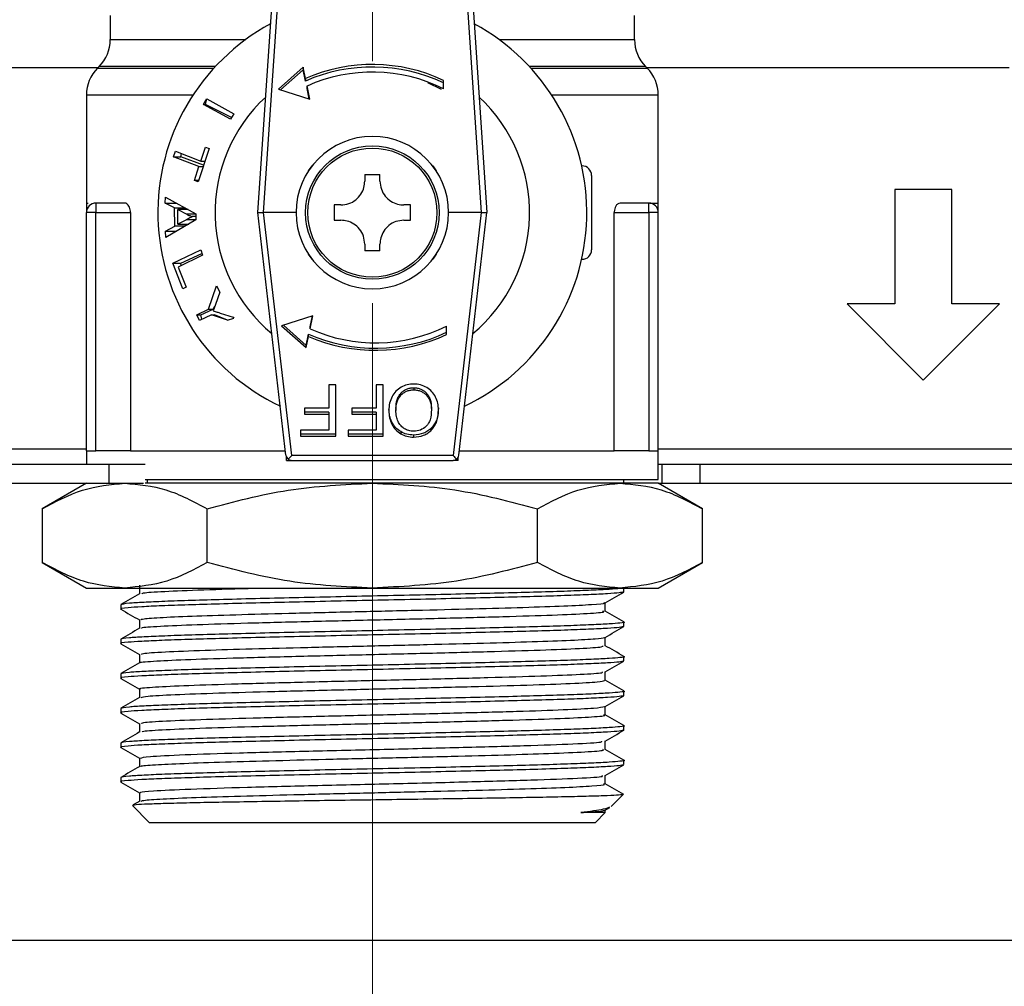
# Model space of a CAD drawing. Units: millimetres. Extents: x 10 to 416, y 10 to 287.
# Drawn here: x 115 to 125, y 36 to 46 of the extents above; entities that cross this region are included whole.
import ezdxf

# ---------------------------------------------------------------- set-up
doc = ezdxf.new("R2010")
doc.units = ezdxf.units.MM
doc.linetypes.add('CENTERX2', pattern=[20.32, 12.7, -2.54, 2.54, -2.54])

msp = doc.modelspace()

# ---------------------------------------------------------------- linework, layer by layer
at = {"color": 7, "linetype": 'CENTERX2', "lineweight": 18}
msp.add_line((118.7929, 30.2703), (118.7929, 55.0617), dxfattribs=at)
at = {"color": 7, "linetype": 'Continuous', "lineweight": 25}
for p, q in [((117.5929, 43.9216), (117.9892, 49.8655)), ((117.6524, 43.9216), (118.049, 49.8709)), ((119.5368, 49.8709), (119.9334, 43.9216)), ((119.5966, 49.8655), (119.9929, 43.9216)), ((116.0429, 45.9906), (116.0429, 45.7372)), ((121.5429, 45.7372), (121.5429, 45.9906)), ((116.0429, 45.7372), (117.4641, 45.7372)), ((120.1217, 45.7372), (121.5429, 45.7372)), ((115.9257, 45.4544), (115.9101, 45.4387)), ((117.1458, 45.4544), (115.9257, 45.4544)), ((121.6601, 45.4544), (120.44, 45.4544)), ((121.6757, 45.4387), (121.6601, 45.4544)), ((115.9129, 45.4416), (113.8729, 45.4416)), ((115.9101, 45.4387), (117.1313, 45.4387)), ((118.0652, 45.447), (117.8077, 45.2181)), ((118.0652, 45.4203), (117.8298, 45.211)), ((118.0905, 45.3294), (118.0652, 45.447)), ((118.0652, 45.447), (118.0652, 45.4203)), ((118.0905, 45.3027), (118.0652, 45.4203)), ((120.4544, 45.4387), (121.6757, 45.4387)), ((125.4729, 45.4416), (121.6729, 45.4416)), ((118.0905, 45.3294), (118.0905, 45.3027)), ((118.1372, 45.1123), (118.1075, 45.2504)), ((118.1075, 45.2237), (118.1075, 45.2504)), ((119.3724, 45.2875), (119.5144, 45.2171)), ((119.5394, 45.2215), (119.5394, 45.3095)), ((115.7929, 45.1559), (115.7929, 44.0216)), ((115.7929, 45.1559), (116.9117, 45.1559)), ((117.8077, 45.2181), (118.1372, 45.1123)), ((118.131, 45.1143), (118.1075, 45.2237)), ((120.6741, 45.1559), (121.7929, 45.1559)), ((121.7929, 44.0216), (121.7929, 45.1559)), ((117.0229, 45.0578), (117.0558, 45.1143)), ((117.3051, 44.9025), (117.0229, 45.0578)), ((117.0229, 45.0578), (117.0433, 45.0578)), ((117.0433, 45.0578), (117.0576, 45.1133)), ((117.3145, 44.9182), (117.0433, 45.0578)), ((117.0558, 45.1143), (117.3386, 44.959)), ((117.3386, 44.959), (117.3051, 44.9025)), ((116.7077, 44.5086), (116.7274, 44.5667)), ((116.7274, 44.5667), (116.9916, 44.463)), ((116.7836, 44.5086), (116.7899, 44.5421)), ((117.0793, 44.5936), (116.9642, 44.2459)), ((116.9916, 44.463), (117.044, 44.6075)), ((117.044, 44.6075), (117.0793, 44.5936)), ((116.9723, 44.4049), (116.7077, 44.5086)), ((116.7077, 44.5086), (116.7836, 44.5086)), ((117.0213, 44.4185), (116.7836, 44.5086)), ((116.9916, 44.463), (117.036, 44.463)), ((116.9285, 44.2598), (116.9723, 44.4049)), ((116.9723, 44.4049), (117.0168, 44.4049)), ((118.1229, 44.3587), (118.1602, 44.4112)), ((118.7129, 44.3216), (118.8729, 44.3216)), ((118.7129, 44.3216), (118.7129, 44.2516)), ((118.8729, 44.2516), (118.8729, 44.3216)), ((119.4256, 44.4112), (119.4629, 44.3587)), ((120.9889, 44.4116), (120.9929, 44.4116)), ((116.9642, 44.2459), (116.9285, 44.2598)), ((116.9688, 44.2598), (116.9285, 44.2598)), ((121.0929, 44.3116), (121.0929, 43.5316)), ((124.2729, 44.1641), (124.2729, 42.9641)), ((124.8729, 44.1641), (124.2729, 44.1641)), ((124.8729, 42.9641), (124.8729, 44.1641)), ((115.7929, 44.0216), (115.8124, 44.0216)), ((115.7929, 44.0216), (115.7929, 43.9216)), ((115.8929, 44.0216), (115.8929, 43.9216)), ((116.1948, 44.0216), (115.8929, 44.0216)), ((116.6208, 44.0208), (116.6227, 44.0846)), ((116.7172, 43.9709), (116.6208, 44.0208)), ((116.6208, 44.0208), (116.7361, 44.0208)), ((116.6227, 44.0846), (116.9408, 43.9102)), ((121.6929, 44.0216), (121.391, 44.0216)), ((121.6929, 43.9216), (121.6929, 44.0216)), ((121.7034, 44.0216), (121.7929, 44.0216)), ((121.7929, 43.9216), (121.7929, 44.0216)), ((115.7929, 41.4216), (115.7929, 43.9216)), ((115.8929, 43.9216), (115.7929, 43.9216)), ((115.8929, 41.4216), (115.8929, 43.9216)), ((115.8929, 43.9216), (116.2552, 43.9216)), ((116.2552, 43.9216), (116.2552, 41.4216)), ((116.7193, 43.781), (116.7172, 43.9709)), ((116.7172, 43.9709), (116.8333, 43.9709)), ((116.7517, 43.9535), (116.8458, 43.9037)), ((116.7534, 43.7996), (116.7517, 43.9535)), ((116.8617, 43.9535), (116.7517, 43.9535)), ((116.8333, 43.9535), (116.8333, 43.9709)), ((116.9409, 43.9037), (116.8458, 43.9037)), ((116.9408, 43.9102), (116.9416, 43.8454)), ((117.5929, 43.9215), (117.5929, 43.9216)), ((117.8868, 41.3747), (117.5929, 43.9215)), ((117.6522, 43.9216), (117.6524, 43.9216)), ((117.9464, 41.3722), (117.6522, 43.9216)), ((117.9929, 43.9216), (117.6524, 43.9216)), ((118.4629, 44.0016), (118.3929, 44.0016)), ((119.1929, 44.0016), (119.1229, 44.0016)), ((119.9334, 43.9216), (119.5929, 43.9216)), ((119.9336, 43.9216), (119.6394, 41.3722)), ((119.699, 41.3747), (119.9929, 43.9215)), ((119.9334, 43.9216), (119.9336, 43.9216)), ((119.9929, 43.9215), (119.9929, 43.9216)), ((121.3306, 41.4216), (121.3306, 43.9216)), ((121.3306, 43.9216), (121.6929, 43.9216)), ((121.6929, 43.9216), (121.6929, 41.4216)), ((121.7929, 43.9216), (121.6929, 43.9216)), ((121.7929, 41.4216), (121.7929, 43.9216)), ((116.9416, 43.8454), (116.6276, 43.6595)), ((116.8412, 43.847), (116.7534, 43.7996)), ((116.7534, 43.7996), (116.8679, 43.7996)), ((116.8333, 43.781), (116.8333, 43.7996)), ((116.9416, 43.847), (116.8412, 43.847)), ((116.9412, 43.8792), (116.9073, 43.8792)), ((118.3929, 43.8416), (118.4629, 43.8416)), ((119.1229, 43.8416), (119.1929, 43.8416)), ((116.624, 43.728), (116.7193, 43.781)), ((116.6276, 43.6595), (116.624, 43.728)), ((116.624, 43.728), (116.7361, 43.728)), ((116.8333, 43.781), (116.7193, 43.781)), ((116.6985, 43.3913), (116.9918, 43.5316)), ((116.7819, 43.3913), (117.0049, 43.4938)), ((116.9918, 43.5316), (117.0117, 43.4745)), ((118.7129, 43.5916), (118.7129, 43.5216)), ((118.8729, 43.5216), (118.7129, 43.5216)), ((118.8729, 43.5216), (118.8729, 43.5916)), ((116.805, 43.1214), (116.6985, 43.3913)), ((116.6985, 43.3913), (116.7819, 43.3913)), ((117.0117, 43.4745), (116.7539, 43.3507)), ((116.7875, 43.3668), (116.7819, 43.3913)), ((118.1602, 43.4319), (118.1229, 43.4844)), ((119.4629, 43.4844), (119.4256, 43.4319)), ((120.9929, 43.4316), (120.9889, 43.4316)), ((116.7539, 43.3507), (116.8392, 43.138)), ((116.8392, 43.138), (116.805, 43.1214)), ((117.0735, 42.9071), (117.1584, 43.1545)), ((117.1915, 43.085), (117.1471, 42.9575)), ((117.1584, 43.1545), (117.1915, 43.085)), ((116.9508, 42.8477), (117.0735, 42.9071)), ((116.9928, 42.8477), (117.1222, 42.9071)), ((117.0735, 42.9071), (117.1222, 42.9071)), ((117.1471, 42.9575), (117.1211, 42.8899)), ((117.1222, 42.9071), (117.1401, 42.9394)), ((123.7729, 42.9641), (124.5729, 42.1641)), ((124.2729, 42.9641), (123.7729, 42.9641)), ((124.5729, 42.1641), (125.3729, 42.9641)), ((125.3729, 42.9641), (124.8729, 42.9641)), ((116.9808, 42.7905), (116.9508, 42.8477)), ((116.9508, 42.8477), (116.9928, 42.8477)), ((117.1038, 42.85), (116.9808, 42.7905)), ((117.0034, 42.8015), (116.9928, 42.8477)), ((117.2734, 42.7914), (117.1038, 42.85)), ((117.1038, 42.85), (117.1353, 42.85)), ((117.2734, 42.7914), (117.1353, 42.85)), ((117.1979, 42.8675), (117.3313, 42.8251)), ((117.2734, 42.7914), (117.3384, 42.8131)), ((117.3313, 42.8251), (117.3384, 42.8131)), ((118.1701, 42.8394), (117.8406, 42.7337)), ((118.1404, 42.7014), (118.1701, 42.8394)), ((118.1404, 42.7245), (118.1648, 42.8377)), ((117.8406, 42.7337), (118.0981, 42.5048)), ((117.8597, 42.7398), (118.0981, 42.5279)), ((118.1404, 42.7014), (118.1404, 42.7245)), ((119.5724, 42.6423), (119.5724, 42.7303)), ((118.0981, 42.5279), (118.1234, 42.6455)), ((118.0981, 42.5048), (118.1234, 42.6223)), ((118.1234, 42.6223), (118.1234, 42.6455)), ((118.0981, 42.5048), (118.0981, 42.5279)), ((118.4083, 42.1133), (118.3362, 42.1133)), ((118.3362, 42.1133), (118.3362, 41.8687)), ((118.4083, 41.575), (118.4083, 42.1133)), ((118.9061, 42.1133), (118.8339, 42.1133)), ((118.8339, 42.1133), (118.8339, 41.8687)), ((118.9061, 41.575), (118.9061, 42.1133)), ((119.2269, 42.0833), (119.2269, 42.0615)), ((119.0929, 42.0268), (119.0929, 42.005)), ((119.3598, 42.0273), (119.3598, 42.0055)), ((118.3362, 41.8687), (118.0804, 41.8687)), ((118.0804, 41.8687), (118.0804, 41.8052)), ((118.8339, 41.8687), (118.5782, 41.8687)), ((118.5782, 41.8687), (118.5782, 41.8052)), ((119.0403, 41.8663), (119.0403, 41.8445)), ((119.4128, 41.874), (119.4128, 41.8522)), ((118.3362, 41.827), (118.0804, 41.827)), ((118.0804, 41.8052), (118.3362, 41.8052)), ((118.3362, 41.827), (118.3362, 41.8052)), ((118.3362, 41.8052), (118.3362, 41.6385)), ((118.8339, 41.827), (118.5782, 41.827)), ((118.5782, 41.8052), (118.8339, 41.8052)), ((118.8339, 41.827), (118.8339, 41.8052)), ((118.8339, 41.8052), (118.8339, 41.6385)), ((118.3362, 41.6385), (118.0406, 41.6385)), ((118.0406, 41.6385), (118.0406, 41.575)), ((118.8339, 41.6385), (118.5384, 41.6385)), ((118.5384, 41.6385), (118.5384, 41.575)), ((118.9977, 41.7222), (118.9977, 41.7004)), ((119.4142, 41.6413), (119.4142, 41.6631)), ((118.4083, 41.5968), (118.0406, 41.5968)), ((118.0406, 41.575), (118.4083, 41.575)), ((118.9061, 41.5968), (118.5384, 41.5968)), ((118.5384, 41.575), (118.9061, 41.575)), ((119.0901, 41.6229), (119.0901, 41.6011)), ((119.2261, 41.5873), (119.2261, 41.5654)), ((109.2929, 41.4416), (115.7929, 41.4416)), ((121.7929, 41.4416), (127.4929, 41.4416)), ((115.7929, 41.4216), (115.7929, 41.2816)), ((115.7929, 41.4216), (115.8929, 41.4216)), ((116.2552, 41.4216), (115.8929, 41.4216)), ((116.2552, 41.4216), (117.8814, 41.4216)), ((117.8929, 41.3216), (117.8929, 41.3543)), ((117.8929, 41.3216), (117.9464, 41.3216)), ((119.6394, 41.3722), (117.9464, 41.3722)), ((117.9464, 41.3216), (119.6394, 41.3216)), ((119.6929, 41.3216), (119.6394, 41.3216)), ((119.6929, 41.3216), (119.6929, 41.3543)), ((119.7044, 41.4216), (121.3306, 41.4216)), ((121.6929, 41.4216), (121.3306, 41.4216)), ((121.6929, 41.4216), (121.7929, 41.4216)), ((121.7929, 41.1216), (121.7929, 41.4216)), ((110.2329, 41.2816), (116.0329, 41.2816)), ((116.0329, 41.0816), (116.0329, 41.2816)), ((116.0329, 41.2816), (116.4101, 41.2816)), ((121.7929, 41.2816), (121.8329, 41.2816)), ((121.8329, 41.0816), (121.8329, 41.2816)), ((121.8329, 41.2816), (122.2329, 41.2816)), ((122.2329, 41.0816), (122.2329, 41.2816)), ((122.2329, 41.2816), (128.0329, 41.2816)), ((116.4101, 41.1216), (121.7929, 41.1216)), ((116.4329, 41.0816), (116.4329, 41.1216)), ((121.4329, 41.0816), (121.4329, 41.1216)), ((110.2329, 41.0816), (116.0329, 41.0816)), ((115.7929, 41.0816), (115.3288, 40.8136)), ((116.0329, 41.0816), (116.3918, 41.0816)), ((118.7929, 41.0816), (116.4101, 41.0816)), ((121.391, 41.0816), (118.7929, 41.0816)), ((121.7929, 41.0816), (121.391, 41.0816)), ((122.257, 40.8136), (121.7929, 41.0816)), ((121.7929, 41.0816), (121.8329, 41.0816)), ((121.8329, 41.0816), (122.2329, 41.0816)), ((122.2329, 41.0816), (128.0329, 41.0816)), ((115.3288, 40.8136), (115.3288, 40.2495)), ((117.0608, 40.2495), (117.0608, 40.8136)), ((120.5249, 40.2495), (120.5249, 40.8136)), ((122.257, 40.2495), (122.257, 40.8136)), ((115.3288, 40.2495), (115.7929, 39.9816)), ((121.7929, 39.9816), (122.257, 40.2495)), ((115.7929, 39.9816), (116.1948, 39.9816)), ((116.1948, 39.9816), (118.7929, 39.9816)), ((116.3493, 40.0103), (116.3493, 39.9208)), ((118.7929, 39.9816), (121.391, 39.9816)), ((121.391, 39.9816), (121.7929, 39.9816)), ((121.4329, 39.9423), (121.4329, 39.9816)), ((116.1529, 39.8062), (116.1529, 39.7608)), ((121.2365, 39.7381), (121.2365, 39.8277)), ((116.3493, 39.6474), (116.3493, 39.558)), ((121.4329, 39.5794), (121.4329, 39.6248)), ((121.2365, 39.3753), (121.2365, 39.4648)), ((116.1529, 39.4433), (116.1529, 39.398)), ((116.3493, 39.2847), (116.3493, 39.1951)), ((121.4329, 39.2166), (121.4329, 39.2619)), ((116.1529, 39.0805), (116.1529, 39.0351)), ((121.2365, 39.0125), (121.2365, 39.102)), ((116.3493, 38.9217), (116.3493, 38.8322)), ((121.4329, 38.8537), (121.4329, 38.8991)), ((121.2365, 38.6495), (121.2365, 38.7391)), ((116.1529, 38.7176), (116.1529, 38.6723)), ((116.3493, 38.5588), (116.3493, 38.4694)), ((121.4329, 38.4908), (121.4329, 38.5362)), ((116.1529, 38.3548), (116.1529, 38.3094)), ((121.2365, 38.2868), (121.2365, 38.3762)), ((116.3493, 38.1961), (116.3493, 38.1065)), ((121.4329, 38.128), (121.4329, 38.1733)), ((116.1529, 37.9919), (116.1529, 37.9466)), ((121.2365, 37.9239), (121.2365, 38.0134)), ((116.3493, 37.8331), (116.3493, 37.7437)), ((121.2994, 37.688), (121.4259, 37.8145)), ((116.3516, 37.745), (116.284, 37.7059)), ((116.2749, 37.6995), (116.4529, 37.5216)), ((121.2365, 37.6252), (120.98, 37.6252)), ((121.1329, 37.5216), (121.2365, 37.6252)), ((121.2341, 37.6491), (121.284, 37.678)), ((121.2365, 37.6252), (121.2365, 37.6505)), ((116.4529, 37.5216), (121.1329, 37.5216)), ((187.0929, 36.2816), (101.1729, 36.2816))]:
    msp.add_line(p, q, dxfattribs=at)
for radius in [0.7, 0.6774]:
    msp.add_circle((118.7929, 43.9216), radius, dxfattribs=at)
for centre, radius, start, end in [((118.7929, 43.9216), 2.25, 118.3369, 244.58878), ((118.7929, 43.9216), 2.25, 295.41122, 61.6631), ((115.6429, 45.7372), 0.4, 315, 0), ((121.9429, 45.7372), 0.4, 180, 225), ((118.7929, 43.7163), 1.7594, 64.89205, 113.5299), ((116.1929, 45.1559), 0.4, 135, 180), ((118.7929, 43.6896), 1.7594, 64.89205, 113.5299), ((118.7929, 43.7183), 1.6783, 63.58766, 114.10246), ((121.3929, 45.1559), 0.4, 0, 45), ((118.7929, 43.9216), 1.65, 132.70987, 230.32239), ((118.7929, 43.9216), 1.65, 309.67761, 47.29013), ((118.7929, 43.9216), 0.8, 0, 180), ((120.9929, 44.3116), 0.1, 0, 90), ((115.8929, 43.9216), 0.1, 90, 180), ((121.6929, 43.9216), 0.1, 0, 90), ((118.7929, 43.9216), 0.8, 180, 0), ((120.9929, 43.5316), 0.1, 270, 0), ((118.8258, 44.2586), 1.7594, 246.4701, 295.10795), ((118.8258, 44.2334), 1.6783, 245.89754, 296.41234), ((118.8258, 44.2355), 1.7594, 246.4701, 295.10795), ((117.9464, 41.3816), 0.06, 186.58194, 232.27725), ((117.9464, 41.3816), 0.06, 232.27725, 270), ((119.6394, 41.3816), 0.06, 270, 307.72275), ((119.6394, 41.3816), 0.06, 307.72275, 353.41806)]:
    msp.add_arc(centre, radius, start, end, dxfattribs=at)
for centre, major_axis, start_param, end_param in [((117.9464, 41.3816), (0.0533, 0.0599), 3.8695525, 4.6248831), ((119.6394, 41.3816), (-0.0533, 0.0599), 1.6583022, 2.4136328)]:
    msp.add_ellipse(centre, major_axis=major_axis, ratio=0.0781893, start_param=start_param, end_param=end_param, dxfattribs=at)
for points, knots in [([(118.4629, 44.0016), (118.4909, 44.0043), (118.5468, 44.0097), (118.6215, 44.0525), (118.6761, 44.1135), (118.7076, 44.1826), (118.7112, 44.2295), (118.7129, 44.2516)], [0, 0, 0, 0, 0.2174534, 0.4335181, 0.6344818, 0.8286959, 1, 1, 1, 1]), ([(118.8729, 44.2516), (118.8756, 44.2235), (118.881, 44.1676), (118.9239, 44.093), (118.9849, 44.0384), (119.0539, 44.0068), (119.1009, 44.0032), (119.1229, 44.0016)], [0, 0, 0, 0, 0.2174534, 0.4335181, 0.6344818, 0.8286959, 1, 1, 1, 1]), ([(116.2552, 43.9216), (116.2546, 43.9316), (116.2535, 43.9516), (116.245, 43.9785), (116.2324, 44.0009), (116.2151, 44.0179), (116.2019, 44.0203), (116.1948, 44.0216)], [0, 0, 0, 0, 0.17611775, 0.35180362, 0.53837504, 0.75245974, 1, 1, 1, 1]), ([(121.391, 44.0216), (121.3824, 44.0197), (121.3662, 44.0162), (121.3468, 43.9919), (121.3349, 43.9622), (121.3309, 43.9378), (121.3306, 43.9241), (121.3306, 43.9216)], [0, 0, 0, 0, 0.3006548, 0.5625885, 0.7579113, 0.9540965, 1, 1, 1, 1]), ([(116.8458, 43.9037), (116.8509, 43.9011), (116.8611, 43.896), (116.8815, 43.8873), (116.8971, 43.8824), (116.9073, 43.8792)], [0, 0, 0, 0, 0.2542875, 0.5085776, 1, 1, 1, 1]), ([(117.5929, 43.9215), (117.5936, 43.9214), (117.595, 43.921), (117.6054, 43.921), (117.6207, 43.9212), (117.6373, 43.9214), (117.648, 43.9215), (117.6522, 43.9216)], [0, 0, 0, 0, 0.2181618, 0.4364116, 0.652354, 0.8659397, 1, 1, 1, 1]), ([(119.9336, 43.9216), (119.9402, 43.9215), (119.9536, 43.9213), (119.9713, 43.9211), (119.9847, 43.921), (119.9918, 43.9211), (119.9926, 43.9214), (119.9929, 43.9215)], [0, 0, 0, 0, 0.21393369, 0.42791392, 0.641053, 0.85515945, 1, 1, 1, 1]), ([(116.9073, 43.8792), (116.9004, 43.8762), (116.8867, 43.8703), (116.8647, 43.8594), (116.8496, 43.8514), (116.8412, 43.847)], [0, 0, 0, 0, 0.3078081, 0.6155689, 1, 1, 1, 1]), ([(118.7129, 43.5916), (118.7102, 43.6196), (118.7048, 43.6755), (118.6619, 43.7501), (118.6009, 43.8048), (118.5319, 43.8363), (118.4849, 43.8399), (118.4629, 43.8416)], [0, 0, 0, 0, 0.2174534, 0.4335181, 0.6344818, 0.8286959, 1, 1, 1, 1]), ([(119.1229, 43.8416), (119.0949, 43.8388), (119.039, 43.8334), (118.9643, 43.7906), (118.9097, 43.7296), (118.8782, 43.6605), (118.8746, 43.6136), (118.8729, 43.5916)], [0, 0, 0, 0, 0.2174534, 0.4335181, 0.6344818, 0.8286959, 1, 1, 1, 1]), ([(117.1211, 42.8899), (117.1282, 42.888), (117.1423, 42.8843), (117.1679, 42.8769), (117.1865, 42.8711), (117.1979, 42.8675)], [0, 0, 0, 0, 0.2779056, 0.5558039, 1, 1, 1, 1]), ([(119.0942, 42.0892), (119.0748, 42.0767), (119.0356, 42.0513), (119.0115, 42.0115), (118.9994, 41.9914)], [0, 0, 0, 0, 0.4934281, 1, 1, 1, 1]), ([(119.0929, 42.0268), (119.1019, 42.0355), (119.1196, 42.0526), (119.1523, 42.0704), (119.1884, 42.0815), (119.2138, 42.0827), (119.2269, 42.0833)], [0, 0, 0, 0, 0.25092985, 0.49358769, 0.73956229, 1, 1, 1, 1]), ([(119.0929, 42.005), (119.1019, 42.0136), (119.1196, 42.0308), (119.1523, 42.0486), (119.1884, 42.0597), (119.2138, 42.0609), (119.2269, 42.0615)], [0, 0, 0, 0, 0.25092985, 0.49358769, 0.73956229, 1, 1, 1, 1]), ([(119.2265, 42.1224), (119.2033, 42.1211), (119.157, 42.1184), (119.1151, 42.0989), (119.0942, 42.0892)], [0, 0, 0, 0, 0.5019428, 1, 1, 1, 1]), ([(119.3641, 42.0857), (119.3429, 42.0964), (119.2997, 42.1183), (119.2513, 42.121), (119.2265, 42.1224)], [0, 0, 0, 0, 0.4895206, 1, 1, 1, 1]), ([(119.2269, 42.0833), (119.2397, 42.0827), (119.2648, 42.0815), (119.3004, 42.0705), (119.333, 42.0528), (119.3507, 42.0359), (119.3598, 42.0273)], [0, 0, 0, 0, 0.2586193, 0.504119, 0.7474896, 1, 1, 1, 1]), ([(119.2269, 42.0615), (119.2397, 42.0609), (119.2648, 42.0597), (119.3004, 42.0486), (119.333, 42.031), (119.3507, 42.0141), (119.3598, 42.0055)], [0, 0, 0, 0, 0.2586193, 0.504119, 0.7474896, 1, 1, 1, 1]), ([(119.4559, 41.9855), (119.4443, 42.0055), (119.4211, 42.0456), (119.383, 42.0724), (119.3641, 42.0857)], [0, 0, 0, 0, 0.5007513, 1, 1, 1, 1]), ([(118.9994, 41.9914), (118.9896, 41.9687), (118.9695, 41.9219), (118.9671, 41.8711), (118.9659, 41.8449)], [0, 0, 0, 0, 0.4843072, 1, 1, 1, 1]), ([(119.0403, 41.8663), (119.0422, 41.8975), (119.0451, 41.9423), (119.068, 41.996), (119.0847, 42.0167), (119.0929, 42.0268)], [0, 0, 0, 0, 0.5400979, 0.7756185, 1, 1, 1, 1]), ([(119.0403, 41.8445), (119.0422, 41.8757), (119.0451, 41.9205), (119.068, 41.9742), (119.0847, 41.9949), (119.0929, 42.005)], [0, 0, 0, 0, 0.5400979, 0.7756185, 1, 1, 1, 1]), ([(119.3598, 42.0273), (119.368, 42.0174), (119.3846, 41.9974), (119.4077, 41.9463), (119.4107, 41.9036), (119.4128, 41.874)], [0, 0, 0, 0, 0.2308645, 0.4684191, 1, 1, 1, 1]), ([(119.3598, 42.0055), (119.368, 41.9956), (119.3846, 41.9756), (119.4077, 41.9245), (119.4107, 41.8817), (119.4128, 41.8522)], [0, 0, 0, 0, 0.2308645, 0.4684191, 1, 1, 1, 1]), ([(119.4871, 41.8511), (119.4858, 41.8744), (119.4832, 41.921), (119.465, 41.964), (119.4559, 41.9855)], [0, 0, 0, 0, 0.5004619, 1, 1, 1, 1]), ([(118.9659, 41.8449), (118.9671, 41.819), (118.9693, 41.769), (118.9884, 41.7228), (118.9977, 41.7004)], [0, 0, 0, 0, 0.51671489, 1, 1, 1, 1]), ([(118.9977, 41.7222), (118.9883, 41.7445), (118.9704, 41.7873), (118.9681, 41.8335), (118.9671, 41.8556)], [0, 0, 0, 0, 0.52249925, 1, 1, 1, 1]), ([(119.0628, 41.7298), (119.0562, 41.7473), (119.0424, 41.7843), (119.041, 41.8238), (119.0403, 41.8445)], [0, 0, 0, 0, 0.4742418, 1, 1, 1, 1]), ([(119.4128, 41.8522), (119.4109, 41.817), (119.4084, 41.7674), (119.3843, 41.7089), (119.3662, 41.6885), (119.3575, 41.6787)], [0, 0, 0, 0, 0.5640796, 0.7927742, 1, 1, 1, 1]), ([(119.4871, 41.8729), (119.4843, 41.8323), (119.4802, 41.7737), (119.4484, 41.7037), (119.4255, 41.6765), (119.4142, 41.6631)], [0, 0, 0, 0, 0.5329352, 0.7700477, 1, 1, 1, 1]), ([(119.4142, 41.6413), (119.4255, 41.6547), (119.4484, 41.6819), (119.4802, 41.7519), (119.4843, 41.8105), (119.4871, 41.8511)], [0, 0, 0, 0, 0.2299523, 0.4670648, 1, 1, 1, 1]), ([(119.0901, 41.6229), (119.0711, 41.636), (119.0328, 41.6623), (119.0094, 41.7022), (118.9977, 41.7222)], [0, 0, 0, 0, 0.4973991, 1, 1, 1, 1]), ([(118.9977, 41.7004), (119.0094, 41.6804), (119.0328, 41.6405), (119.0711, 41.6142), (119.0901, 41.6011)], [0, 0, 0, 0, 0.5026009, 1, 1, 1, 1]), ([(119.1197, 41.6596), (119.1081, 41.6693), (119.0843, 41.6888), (119.07, 41.716), (119.0628, 41.7298)], [0, 0, 0, 0, 0.49055016, 1, 1, 1, 1]), ([(119.1286, 41.6538), (119.1278, 41.6542), (119.1263, 41.6552), (119.1233, 41.6571), (119.1212, 41.6586), (119.1197, 41.6596)], [0, 0, 0, 0, 0.2513195, 0.5026392, 1, 1, 1, 1]), ([(119.2258, 41.6268), (119.2083, 41.6278), (119.174, 41.6299), (119.1435, 41.6459), (119.1286, 41.6538)], [0, 0, 0, 0, 0.5068056, 1, 1, 1, 1]), ([(119.3575, 41.6787), (119.3382, 41.6636), (119.2996, 41.6332), (119.2504, 41.6289), (119.2258, 41.6268)], [0, 0, 0, 0, 0.4994036, 1, 1, 1, 1]), ([(119.4142, 41.6631), (119.4017, 41.6515), (119.3768, 41.6284), (119.3147, 41.5952), (119.2619, 41.5905), (119.2261, 41.5873)], [0, 0, 0, 0, 0.2472972, 0.4894006, 1, 1, 1, 1]), ([(119.2261, 41.5654), (119.2619, 41.5687), (119.3147, 41.5734), (119.3768, 41.6066), (119.4017, 41.6296), (119.4142, 41.6413)], [0, 0, 0, 0, 0.5105994, 0.7527028, 1, 1, 1, 1]), ([(119.2261, 41.5873), (119.2018, 41.5886), (119.1539, 41.5913), (119.1111, 41.6125), (119.0901, 41.6229)], [0, 0, 0, 0, 0.5089529, 1, 1, 1, 1]), ([(119.0901, 41.6011), (119.1111, 41.5907), (119.1539, 41.5695), (119.2018, 41.5668), (119.2261, 41.5654)], [0, 0, 0, 0, 0.4910471, 1, 1, 1, 1]), ([(115.3288, 40.8136), (115.4694, 40.8885), (115.7533, 41.0397), (116.0468, 41.0675), (116.1948, 41.0816)], [0, 0, 0, 0, 0.495458, 1, 1, 1, 1]), ([(116.1948, 41.0816), (116.3399, 41.0681), (116.6334, 41.0408), (116.9173, 40.8899), (117.0608, 40.8136)], [0, 0, 0, 0, 0.4945107, 1, 1, 1, 1]), ([(117.0608, 40.8136), (117.3421, 40.8885), (117.9099, 41.0397), (118.4968, 41.0675), (118.7929, 41.0816)], [0, 0, 0, 0, 0.495458, 1, 1, 1, 1]), ([(118.7929, 41.0816), (119.0831, 41.0681), (119.67, 41.0408), (120.2379, 40.8899), (120.5249, 40.8136)], [0, 0, 0, 0, 0.4945107, 1, 1, 1, 1]), ([(120.5249, 40.8136), (120.6656, 40.8885), (120.9495, 41.0397), (121.2429, 41.0675), (121.391, 41.0816)], [0, 0, 0, 0, 0.495458, 1, 1, 1, 1]), ([(121.391, 41.0816), (121.5361, 41.0681), (121.8295, 41.0408), (122.1135, 40.8899), (122.257, 40.8136)], [0, 0, 0, 0, 0.4945107, 1, 1, 1, 1]), ([(116.1948, 39.9816), (116.0497, 39.9951), (115.7563, 40.0224), (115.4723, 40.1732), (115.3288, 40.2495)], [0, 0, 0, 0, 0.4945107, 1, 1, 1, 1]), ([(117.0608, 40.2495), (116.9202, 40.1746), (116.6363, 40.0235), (116.3429, 39.9956), (116.1948, 39.9816)], [0, 0, 0, 0, 0.495458, 1, 1, 1, 1]), ([(118.7929, 39.9816), (118.5027, 39.9951), (117.9158, 40.0224), (117.3479, 40.1732), (117.0608, 40.2495)], [0, 0, 0, 0, 0.4945107, 1, 1, 1, 1]), ([(120.5249, 40.2495), (120.2437, 40.1746), (119.6759, 40.0235), (119.089, 39.9956), (118.7929, 39.9816)], [0, 0, 0, 0, 0.495458, 1, 1, 1, 1]), ([(121.391, 39.9816), (121.2459, 39.9951), (120.9524, 40.0224), (120.6685, 40.1732), (120.5249, 40.2495)], [0, 0, 0, 0, 0.4945107, 1, 1, 1, 1]), ([(122.257, 40.2495), (122.1164, 40.1746), (121.8325, 40.0235), (121.539, 39.9956), (121.391, 39.9816)], [0, 0, 0, 0, 0.495458, 1, 1, 1, 1]), ([(121.4329, 39.9876), (121.4247, 39.9841), (121.409, 39.9773), (121.2861, 39.9677), (121.1013, 39.958), (120.8475, 39.948), (120.5382, 39.9382), (120.1762, 39.9288), (119.7784, 39.919), (119.3488, 39.909), (118.9075, 39.8993), (118.4588, 39.8898), (118.0236, 39.8799), (117.6064, 39.87), (117.2265, 39.8604), (116.8879, 39.8508), (116.6058, 39.8409), (116.3853, 39.831), (116.1984, 39.8198), (116.17, 39.8113), (116.1529, 39.8062)], [0, 0, 0, 0, 0.0571036, 0.1100497, 0.1645312, 0.217478, 0.2719602, 0.3249077, 0.3793906, 0.4323375, 0.4868197, 0.5397669, 0.5942496, 0.6471964, 0.7016787, 0.7546255, 0.8091078, 0.8620546, 0.9165368, 1, 1, 1, 1]), ([(116.3756, 39.9219), (116.3794, 39.9254), (116.3894, 39.9346), (116.6346, 39.9486), (117.0493, 39.9657), (117.4409, 39.9763), (117.6319, 39.9816)], [0, 0, 0, 0, 0.1733085, 0.4510389, 0.7322553, 1, 1, 1, 1]), ([(121.4224, 39.9399), (121.4139, 39.9368), (121.3964, 39.9304), (121.2672, 39.9212), (121.0752, 39.9115), (120.8138, 39.9015), (120.4984, 39.8917), (120.1312, 39.8823), (119.7295, 39.8725), (119.2975, 39.8625), (118.855, 39.8528), (118.4068, 39.8433), (117.9736, 39.8334), (117.5597, 39.8234), (117.1845, 39.814), (116.8517, 39.8043), (116.5772, 39.7944), (116.3616, 39.7845), (116.2023, 39.7737), (116.1313, 39.7647), (116.1597, 39.7592), (116.1639, 39.7584)], [0, 0, 0, 0, 0.050645, 0.1035555, 0.1580004, 0.2109115, 0.265357, 0.3182687, 0.3727149, 0.425626, 0.4800716, 0.5329829, 0.5874287, 0.6403398, 0.6947854, 0.7476966, 0.8021422, 0.8550535, 0.9094993, 0.986658, 1, 1, 1, 1]), ([(116.3513, 39.922), (116.3185, 39.903), (116.253, 39.8652), (116.1875, 39.8273), (116.1547, 39.8084)], [0, 0, 0, 0, 0.49999, 1, 1, 1, 1]), ([(121.2343, 39.8264), (121.267, 39.8453), (121.3325, 39.8832), (121.3981, 39.921), (121.4308, 39.9399)], [0, 0, 0, 0, 0.4999898, 1, 1, 1, 1]), ([(116.3641, 39.6473), (116.3674, 39.6513), (116.375, 39.6603), (116.5795, 39.6736), (116.9292, 39.6891), (117.4102, 39.7037), (117.9819, 39.7188), (118.6082, 39.7341), (119.2476, 39.7486), (119.855, 39.7641), (120.3919, 39.7786), (120.825, 39.7939), (121.1068, 39.8089), (121.2391, 39.8195), (121.2244, 39.8255), (121.2222, 39.8264)], [0, 0, 0, 0, 0.0646748, 0.1477752, 0.232049, 0.3154149, 0.3992501, 0.4833056, 0.5664907, 0.6507999, 0.7339819, 0.8180417, 0.901871, 0.9852423, 1, 1, 1, 1]), ([(116.1552, 39.7584), (116.188, 39.7395), (116.2527, 39.7021), (116.3174, 39.6647), (116.3493, 39.6462)], [0, 0, 0, 0, 0.5063333, 1, 1, 1, 1]), ([(116.3747, 39.5591), (116.3716, 39.5611), (116.36, 39.5687), (116.5489, 39.5812), (116.9247, 39.5985), (117.4709, 39.6147), (118.1218, 39.6317), (118.8305, 39.6483), (119.5357, 39.665), (120.1781, 39.6819), (120.7096, 39.6983), (121.0677, 39.7154), (121.2409, 39.7282), (121.2185, 39.7359), (121.2123, 39.7381)], [0, 0, 0, 0, 0.032265, 0.1249554, 0.2187956, 0.3116351, 0.4052893, 0.4984141, 0.5917665, 0.6852509, 0.7782477, 0.8719887, 0.9647534, 1, 1, 1, 1]), ([(121.431, 39.627), (121.3983, 39.6459), (121.3334, 39.6834), (121.2686, 39.7208), (121.2365, 39.7394)], [0, 0, 0, 0, 0.5051983, 1, 1, 1, 1]), ([(121.4329, 39.5794), (121.4229, 39.5755), (121.4046, 39.5683), (121.2678, 39.5584), (121.075, 39.5486), (120.8139, 39.5386), (120.4983, 39.5289), (120.1312, 39.5194), (119.7295, 39.5096), (119.2975, 39.4996), (118.855, 39.49), (118.4068, 39.4805), (117.9736, 39.4706), (117.5597, 39.4606), (117.1845, 39.4512), (116.8517, 39.4414), (116.5772, 39.4315), (116.3616, 39.4216), (116.2026, 39.4109), (116.1314, 39.402), (116.1589, 39.3966), (116.1626, 39.3958)], [0, 0, 0, 0, 0.062642, 0.1149734, 0.1688223, 0.2211543, 0.2750039, 0.3273364, 0.3811867, 0.4335187, 0.4873683, 0.5397005, 0.5935504, 0.6458824, 0.6997321, 0.7520641, 0.8059138, 0.858246, 0.9120958, 0.9884101, 1, 1, 1, 1]), ([(121.4198, 39.627), (121.4247, 39.6262), (121.4532, 39.622), (121.3991, 39.6144), (121.2888, 39.6048), (121.1006, 39.5951), (120.8476, 39.5852), (120.5381, 39.5753), (120.1762, 39.5659), (119.7784, 39.5561), (119.3488, 39.5461), (118.9075, 39.5364), (118.4588, 39.527), (118.0236, 39.5171), (117.6064, 39.5071), (117.2265, 39.4976), (116.8879, 39.488), (116.6058, 39.4781), (116.3853, 39.4681), (116.1984, 39.457), (116.17, 39.4485), (116.1529, 39.4433)], [0, 0, 0, 0, 0.0119752, 0.068395, 0.1207071, 0.1745361, 0.2268489, 0.2806786, 0.332992, 0.3868226, 0.4391353, 0.4929651, 0.5452783, 0.5991085, 0.6514213, 0.7052511, 0.7575639, 0.8113938, 0.8637065, 0.9175363, 1, 1, 1, 1]), ([(121.2342, 39.4635), (121.267, 39.4824), (121.3325, 39.5203), (121.398, 39.5581), (121.4308, 39.5771)], [0, 0, 0, 0, 0.4999876, 1, 1, 1, 1]), ([(116.3514, 39.5591), (116.3186, 39.5402), (116.2531, 39.5024), (116.1876, 39.4645), (116.1548, 39.4456)], [0, 0, 0, 0, 0.4999901, 1, 1, 1, 1]), ([(116.3738, 39.2846), (116.3725, 39.2883), (116.3691, 39.2976), (116.5978, 39.3119), (116.9964, 39.3287), (117.5204, 39.3438), (118.1059, 39.3591), (118.7387, 39.3741), (119.3752, 39.3888), (119.9711, 39.4043), (120.4905, 39.4187), (120.8917, 39.4342), (121.1629, 39.4488), (121.2093, 39.4587), (121.2323, 39.4636)], [0, 0, 0, 0, 0.0599, 0.1534811, 0.2482975, 0.3315136, 0.4156908, 0.4995125, 0.5830205, 0.6673374, 0.7504992, 0.8348102, 0.9183348, 1, 1, 1, 1]), ([(116.1547, 39.3958), (116.1874, 39.3769), (116.2523, 39.3394), (116.3172, 39.3019), (116.3493, 39.2834)], [0, 0, 0, 0, 0.5049878, 1, 1, 1, 1]), ([(116.3581, 39.1964), (116.3566, 39.1968), (116.3338, 39.2028), (116.4802, 39.214), (116.8018, 39.2309), (117.3114, 39.2476), (117.9382, 39.2641), (118.6366, 39.2812), (119.3492, 39.2974), (120.0131, 39.3147), (120.5799, 39.3307), (120.9884, 39.3481), (121.216, 39.3623), (121.2139, 39.3716), (121.213, 39.3753)], [0, 0, 0, 0, 0.0065409, 0.0995092, 0.1929907, 0.2863118, 0.3794357, 0.4730633, 0.5658962, 0.6597148, 0.7523927, 0.8462853, 0.9389455, 1, 1, 1, 1]), ([(121.4309, 39.2642), (121.3982, 39.2831), (121.3334, 39.3205), (121.2686, 39.358), (121.2365, 39.3765)], [0, 0, 0, 0, 0.5053771, 1, 1, 1, 1]), ([(121.4195, 39.2642), (121.4246, 39.2634), (121.4532, 39.2592), (121.3991, 39.2516), (121.2888, 39.242), (121.1006, 39.2323), (120.8476, 39.2223), (120.5381, 39.2125), (120.1762, 39.2031), (119.7784, 39.1933), (119.3488, 39.1833), (118.9075, 39.1736), (118.4588, 39.1641), (118.0236, 39.1542), (117.6064, 39.1442), (117.2265, 39.1347), (116.8879, 39.1251), (116.6058, 39.1152), (116.3853, 39.1052), (116.1984, 39.0941), (116.17, 39.0856), (116.1529, 39.0805)], [0, 0, 0, 0, 0.0121802, 0.0685883, 0.1208895, 0.1747074, 0.2270093, 0.2808278, 0.3331304, 0.3869498, 0.4392517, 0.4930703, 0.5453726, 0.5991917, 0.6514936, 0.7053123, 0.7576142, 0.8114329, 0.8637348, 0.9175534, 1, 1, 1, 1]), ([(121.4238, 39.2145), (121.415, 39.2113), (121.3974, 39.2048), (121.2673, 39.1955), (121.0752, 39.1858), (120.8138, 39.1758), (120.4984, 39.166), (120.1312, 39.1566), (119.7295, 39.1467), (119.2975, 39.1367), (118.855, 39.1271), (118.4068, 39.1176), (117.9736, 39.1077), (117.5597, 39.0977), (117.1845, 39.0883), (116.8517, 39.0786), (116.5772, 39.0687), (116.3616, 39.0587), (116.2026, 39.048), (116.1314, 39.0391), (116.1589, 39.0337), (116.1625, 39.033)], [0, 0, 0, 0, 0.0522517, 0.1051639, 0.1596105, 0.2125232, 0.2669704, 0.3198838, 0.3743317, 0.4272445, 0.4816918, 0.5346048, 0.5890523, 0.6419651, 0.6964123, 0.7493252, 0.8037725, 0.8566855, 0.911133, 0.9882942, 1, 1, 1, 1]), ([(116.3514, 39.1963), (116.3187, 39.1774), (116.2531, 39.1395), (116.1876, 39.1017), (116.1549, 39.0828)], [0, 0, 0, 0, 0.49998996, 1, 1, 1, 1]), ([(121.2348, 39.1009), (121.2675, 39.1199), (121.333, 39.1577), (121.3985, 39.1956), (121.4313, 39.2145)], [0, 0, 0, 0, 0.4999887, 1, 1, 1, 1]), ([(116.3628, 38.9217), (116.3585, 38.9226), (116.3259, 38.9291), (116.4653, 38.9411), (116.7841, 38.958), (117.2926, 38.975), (117.9234, 38.9916), (118.6281, 39.0088), (119.3481, 39.0252), (120.0184, 39.0426), (120.5899, 39.0589), (120.9963, 39.0764), (121.2132, 39.0898), (121.2096, 39.0982), (121.2085, 39.101)], [0, 0, 0, 0, 0.0144234, 0.1082843, 0.2024664, 0.2966509, 0.3905095, 0.4849513, 0.5785667, 0.6731748, 0.7666522, 0.8613342, 0.95478, 1, 1, 1, 1]), ([(116.1547, 39.033), (116.1874, 39.0141), (116.2523, 38.9766), (116.3172, 38.9391), (116.3493, 38.9205)], [0, 0, 0, 0, 0.5049086, 1, 1, 1, 1]), ([(116.3677, 38.8334), (116.3817, 38.8379), (116.413, 38.848), (116.7003, 38.8633), (117.1584, 38.8805), (117.7598, 38.8966), (118.4431, 38.9139), (119.1585, 38.93), (119.8406, 38.9473), (120.4391, 38.9634), (120.8949, 38.9806), (121.1869, 38.9965), (121.2156, 39.0073), (121.2295, 39.0126)], [0, 0, 0, 0, 0.0747394, 0.1676247, 0.2613168, 0.353988, 0.4478049, 0.5403987, 0.6342232, 0.7268768, 0.8205914, 0.9134416, 1, 1, 1, 1]), ([(121.4309, 38.9013), (121.3981, 38.9203), (121.3333, 38.9577), (121.2685, 38.9952), (121.2365, 39.0137)], [0, 0, 0, 0, 0.5055333, 1, 1, 1, 1]), ([(121.4329, 38.8537), (121.4229, 38.8498), (121.4046, 38.8426), (121.2678, 38.8326), (121.075, 38.8229), (120.8139, 38.8129), (120.4983, 38.8032), (120.1312, 38.7937), (119.7295, 38.7839), (119.2975, 38.7739), (118.855, 38.7643), (118.4068, 38.7547), (117.9736, 38.7449), (117.5597, 38.7349), (117.1845, 38.7254), (116.8517, 38.7157), (116.5772, 38.7058), (116.3616, 38.6959), (116.2024, 38.6852), (116.1313, 38.6762), (116.1597, 38.6707), (116.1638, 38.6698)], [0, 0, 0, 0, 0.0625469, 0.1147989, 0.1685661, 0.2208186, 0.2745865, 0.3268396, 0.3806081, 0.4328607, 0.4866286, 0.5388814, 0.5926495, 0.6449021, 0.69867, 0.7509226, 0.8046906, 0.8569434, 0.9107115, 0.9869099, 1, 1, 1, 1]), ([(121.4193, 38.9013), (121.4245, 38.9006), (121.4532, 38.8963), (121.3992, 38.8887), (121.2888, 38.8791), (121.1006, 38.8694), (120.8476, 38.8594), (120.5381, 38.8496), (120.1762, 38.8402), (119.7784, 38.8304), (119.3488, 38.8204), (118.9075, 38.8107), (118.4588, 38.8012), (118.0236, 38.7914), (117.6064, 38.7814), (117.2265, 38.7719), (116.8879, 38.7622), (116.6058, 38.7523), (116.3853, 38.7424), (116.1984, 38.7312), (116.17, 38.7228), (116.1529, 38.7176)], [0, 0, 0, 0, 0.0123651, 0.0687627, 0.1210541, 0.1748619, 0.227154, 0.2809625, 0.3332553, 0.3870646, 0.4393567, 0.4931652, 0.5454577, 0.5992667, 0.6515589, 0.7053675, 0.7576596, 0.8114682, 0.8637603, 0.9175689, 1, 1, 1, 1]), ([(121.2341, 38.7377), (121.2669, 38.7567), (121.3324, 38.7945), (121.3979, 38.8324), (121.4307, 38.8513)], [0, 0, 0, 0, 0.4999893, 1, 1, 1, 1]), ([(116.3515, 38.8335), (116.3187, 38.8146), (116.2532, 38.7767), (116.1877, 38.7389), (116.1549, 38.7199)], [0, 0, 0, 0, 0.4999898, 1, 1, 1, 1]), ([(116.3726, 38.5588), (116.3723, 38.5626), (116.3715, 38.5722), (116.607, 38.5867), (117.026, 38.6041), (117.6045, 38.6204), (118.2792, 38.6378), (119.0003, 38.6542), (119.7015, 38.6715), (120.3285, 38.688), (120.8201, 38.7051), (121.151, 38.7216), (121.2035, 38.7325), (121.229, 38.7378)], [0, 0, 0, 0, 0.0633292, 0.1569221, 0.2517403, 0.3453237, 0.4401039, 0.5337841, 0.6284336, 0.7223166, 0.8167437, 0.9109331, 1, 1, 1, 1]), ([(116.1552, 38.6698), (116.1879, 38.6509), (116.2526, 38.6135), (116.3173, 38.5761), (116.3493, 38.5577)], [0, 0, 0, 0, 0.5062724, 1, 1, 1, 1]), ([(116.3772, 38.4706), (116.3781, 38.4736), (116.3805, 38.4823), (116.606, 38.4958), (117.0167, 38.5131), (117.5867, 38.5292), (118.2521, 38.5464), (118.9652, 38.5627), (119.6624, 38.5797), (120.2874, 38.5962), (120.7927, 38.613), (121.1136, 38.6298), (121.2562, 38.6418), (121.2257, 38.6484), (121.2209, 38.6495)], [0, 0, 0, 0, 0.0493681, 0.1421035, 0.2360655, 0.3288011, 0.4227042, 0.5155773, 0.6093043, 0.702451, 0.7958861, 0.889395, 0.9824701, 1, 1, 1, 1]), ([(121.4308, 38.5385), (121.3981, 38.5575), (121.3333, 38.5949), (121.2685, 38.6323), (121.2365, 38.6508)], [0, 0, 0, 0, 0.5056775, 1, 1, 1, 1]), ([(121.4191, 38.5385), (121.4244, 38.5377), (121.4532, 38.5335), (121.3992, 38.5259), (121.2888, 38.5162), (121.1006, 38.5066), (120.8476, 38.4966), (120.5381, 38.4868), (120.1762, 38.4773), (119.7784, 38.4675), (119.3488, 38.4576), (118.9075, 38.4479), (118.4588, 38.4384), (118.0236, 38.4285), (117.6064, 38.4185), (117.2265, 38.409), (116.8879, 38.3994), (116.6058, 38.3895), (116.3853, 38.3795), (116.1984, 38.3684), (116.17, 38.3599), (116.1529, 38.3548)], [0, 0, 0, 0, 0.01252879, 0.068917, 0.12119975, 0.17499865, 0.22728206, 0.28108165, 0.33336575, 0.38716614, 0.43944959, 0.49324923, 0.54553305, 0.59933314, 0.65161661, 0.70541629, 0.75769974, 0.81149943, 0.86378288, 0.91758254, 1, 1, 1, 1]), ([(121.4329, 38.4908), (121.4229, 38.4869), (121.4046, 38.4798), (121.2678, 38.4698), (121.075, 38.4601), (120.8139, 38.4501), (120.4983, 38.4403), (120.1312, 38.4309), (119.7295, 38.421), (119.2975, 38.411), (118.855, 38.4014), (118.4068, 38.3919), (117.9736, 38.382), (117.5597, 38.372), (117.1845, 38.3626), (116.8517, 38.3529), (116.5772, 38.343), (116.3616, 38.333), (116.2026, 38.3223), (116.1314, 38.3134), (116.1588, 38.308), (116.1623, 38.3073)], [0, 0, 0, 0, 0.0626614, 0.115009, 0.1688746, 0.2212228, 0.2750891, 0.3274379, 0.3813048, 0.4336531, 0.4875194, 0.5398678, 0.5937344, 0.6460826, 0.6999489, 0.7522972, 0.8061635, 0.858512, 0.9123785, 0.9887164, 1, 1, 1, 1]), ([(116.3515, 38.4707), (116.3188, 38.4517), (116.2533, 38.4139), (116.1877, 38.376), (116.155, 38.3571)], [0, 0, 0, 0, 0.4999897, 1, 1, 1, 1]), ([(121.2343, 38.375), (121.2671, 38.3939), (121.3326, 38.4318), (121.3981, 38.4696), (121.4309, 38.4886)], [0, 0, 0, 0, 0.4999875, 1, 1, 1, 1]), ([(116.3576, 38.1961), (116.3768, 38.202), (116.4167, 38.2142), (116.7957, 38.2328), (117.3751, 38.2517), (118.1116, 38.2708), (118.9206, 38.2895), (119.7141, 38.3089), (120.4141, 38.3274), (120.9256, 38.3469), (121.2045, 38.3622), (121.2019, 38.3718), (121.2011, 38.375)], [0, 0, 0, 0, 0.0989439, 0.2049834, 0.3109062, 0.4171588, 0.5229046, 0.6293291, 0.7349375, 0.8414905, 0.9470014, 1, 1, 1, 1]), ([(116.1546, 38.3073), (116.1873, 38.2884), (116.2522, 38.2509), (116.3172, 38.2134), (116.3493, 38.1948)], [0, 0, 0, 0, 0.5047328, 1, 1, 1, 1]), ([(116.3682, 38.1078), (116.366, 38.1093), (116.3559, 38.1157), (116.5001, 38.1267), (116.7948, 38.1417), (117.2333, 38.1567), (117.7714, 38.1712), (118.3759, 38.1865), (119.0093, 38.2008), (119.6276, 38.216), (120.1909, 38.2309), (120.6847, 38.246), (121.0451, 38.2626), (121.2339, 38.2758), (121.2164, 38.2841), (121.2108, 38.2868)], [0, 0, 0, 0, 0.0238067, 0.1062653, 0.1894562, 0.2726257, 0.3551014, 0.4386213, 0.5209856, 0.60431, 0.6873081, 0.7699333, 0.8637084, 0.9563632, 1, 1, 1, 1]), ([(121.4308, 38.1757), (121.398, 38.1946), (121.3333, 38.232), (121.2685, 38.2695), (121.2365, 38.288)], [0, 0, 0, 0, 0.50581432, 1, 1, 1, 1]), ([(121.4237, 38.1259), (121.415, 38.1227), (121.3974, 38.1162), (121.2673, 38.1069), (121.0752, 38.0972), (120.8138, 38.0872), (120.4984, 38.0774), (120.1312, 38.068), (119.7295, 38.0582), (119.2975, 38.0482), (118.855, 38.0386), (118.4068, 38.029), (117.9736, 38.0191), (117.5597, 38.0092), (117.1845, 37.9997), (116.8517, 37.99), (116.5772, 37.9801), (116.3616, 37.9702), (116.2025, 37.9594), (116.1313, 37.9505), (116.1592, 37.9451), (116.163, 37.9443)], [0, 0, 0, 0, 0.0521702, 0.1050573, 0.1594781, 0.2123658, 0.2667872, 0.3196754, 0.3740975, 0.4269852, 0.4814067, 0.5342946, 0.5887163, 0.641604, 0.6960254, 0.7489132, 0.8033347, 0.8562226, 0.9106443, 0.9877689, 1, 1, 1, 1]), ([(121.419, 38.1757), (121.4243, 38.1749), (121.4532, 38.1707), (121.3992, 38.163), (121.2888, 38.1534), (121.1006, 38.1437), (120.8476, 38.1337), (120.5381, 38.1239), (120.1762, 38.1145), (119.7784, 38.1047), (119.3488, 38.0947), (118.9075, 38.085), (118.4588, 38.0755), (118.0236, 38.0657), (117.6064, 38.0557), (117.2265, 38.0462), (116.8879, 38.0365), (116.6058, 38.0266), (116.3853, 38.0167), (116.1984, 38.0055), (116.17, 37.997), (116.1529, 37.9919)], [0, 0, 0, 0, 0.01267106, 0.06905114, 0.12132635, 0.17511751, 0.22739339, 0.28118522, 0.33346179, 0.38725443, 0.43953035, 0.49332223, 0.54559852, 0.59939086, 0.6516668, 0.70545873, 0.75773465, 0.81152659, 0.8638025, 0.91759441, 1, 1, 1, 1]), ([(121.2347, 38.0124), (121.2675, 38.0313), (121.333, 38.0692), (121.3985, 38.107), (121.4313, 38.1259)], [0, 0, 0, 0, 0.4999891, 1, 1, 1, 1]), ([(116.3516, 38.1078), (116.3188, 38.0889), (116.2533, 38.0511), (116.1878, 38.0132), (116.155, 37.9943)], [0, 0, 0, 0, 0.4999895, 1, 1, 1, 1]), ([(116.1548, 37.9443), (116.1876, 37.9254), (116.2524, 37.8879), (116.3172, 37.8505), (116.3493, 37.8319)], [0, 0, 0, 0, 0.5053222, 1, 1, 1, 1]), ([(116.3676, 37.8331), (116.3631, 37.8351), (116.3481, 37.842), (116.4953, 37.8547), (116.8511, 37.8724), (117.4611, 37.891), (118.2087, 37.9104), (119.0218, 37.9289), (119.8069, 37.9484), (120.4902, 37.9668), (120.9734, 37.9864), (121.222, 38.001), (121.2073, 38.0099), (121.2032, 38.0124)], [0, 0, 0, 0, 0.0335359, 0.1126479, 0.2187278, 0.324165, 0.4303986, 0.5357151, 0.642059, 0.7472946, 0.853705, 0.9588999, 1, 1, 1, 1]), ([(116.3675, 37.7449), (116.3761, 37.7486), (116.3964, 37.7573), (116.6141, 37.7703), (116.9751, 37.7857), (117.4622, 37.8001), (118.0345, 37.8152), (118.6573, 37.8302), (119.2895, 37.8446), (119.8875, 37.86), (120.4145, 37.8743), (120.8373, 37.8894), (121.1145, 37.9043), (121.2439, 37.9156), (121.2236, 37.9223), (121.2185, 37.9239)], [0, 0, 0, 0, 0.0608372, 0.1431828, 0.2266753, 0.3091033, 0.3922655, 0.475404, 0.557851, 0.6413408, 0.723675, 0.8069704, 0.8899372, 0.9725341, 1, 1, 1, 1]), ([(121.4307, 37.8129), (121.398, 37.8318), (121.3332, 37.8692), (121.2685, 37.9066), (121.2365, 37.9251)], [0, 0, 0, 0, 0.5059249, 1, 1, 1, 1]), ([(121.4259, 37.8145), (121.4155, 37.8123), (121.3954, 37.808), (121.2667, 37.8019), (121.077, 37.7957), (120.819, 37.7894), (120.5074, 37.7831), (120.1447, 37.7771), (119.7487, 37.7709), (119.3235, 37.7645), (118.8894, 37.7583), (118.4498, 37.7523), (118.0266, 37.746), (117.6237, 37.7396), (117.2598, 37.7336), (116.9378, 37.7274), (116.6732, 37.7211), (116.4702, 37.7148), (116.3068, 37.7079), (116.2868, 37.7026), (116.2749, 37.6995)], [0, 0, 0, 0, 0.0585369, 0.1125248, 0.1680859, 0.2219145, 0.2773159, 0.3309539, 0.3861684, 0.4394545, 0.4942933, 0.54746, 0.6021945, 0.6549372, 0.7092126, 0.7618887, 0.8161207, 0.86834, 0.9220751, 1, 1, 1, 1]), ([(121.2817, 37.6819), (121.2658, 37.6743), (121.2261, 37.6552), (121.0722, 37.6364), (120.98, 37.6252)], [0, 0, 0, 0, 0.4009571, 1, 1, 1, 1]), ([(120.98, 37.6252), (121.0515, 37.6293), (121.188, 37.6372), (121.2156, 37.6453), (121.2288, 37.6492)], [0, 0, 0, 0, 0.5237301, 1, 1, 1, 1])]:
    msp.add_open_spline(points, degree=3, knots=knots, dxfattribs=at)
for points in [[(118.3929, 44.0016), (118.3929, 43.9749), (118.3929, 43.9216), (118.3929, 43.8682), (118.3929, 43.8416)], [(119.1929, 43.8416), (119.1929, 43.8682), (119.1929, 43.9216), (119.1929, 43.9749), (119.1929, 44.0016)]]:
    msp.add_open_spline(points, degree=3, dxfattribs=at)

doc.saveas('drawing.dxf')
